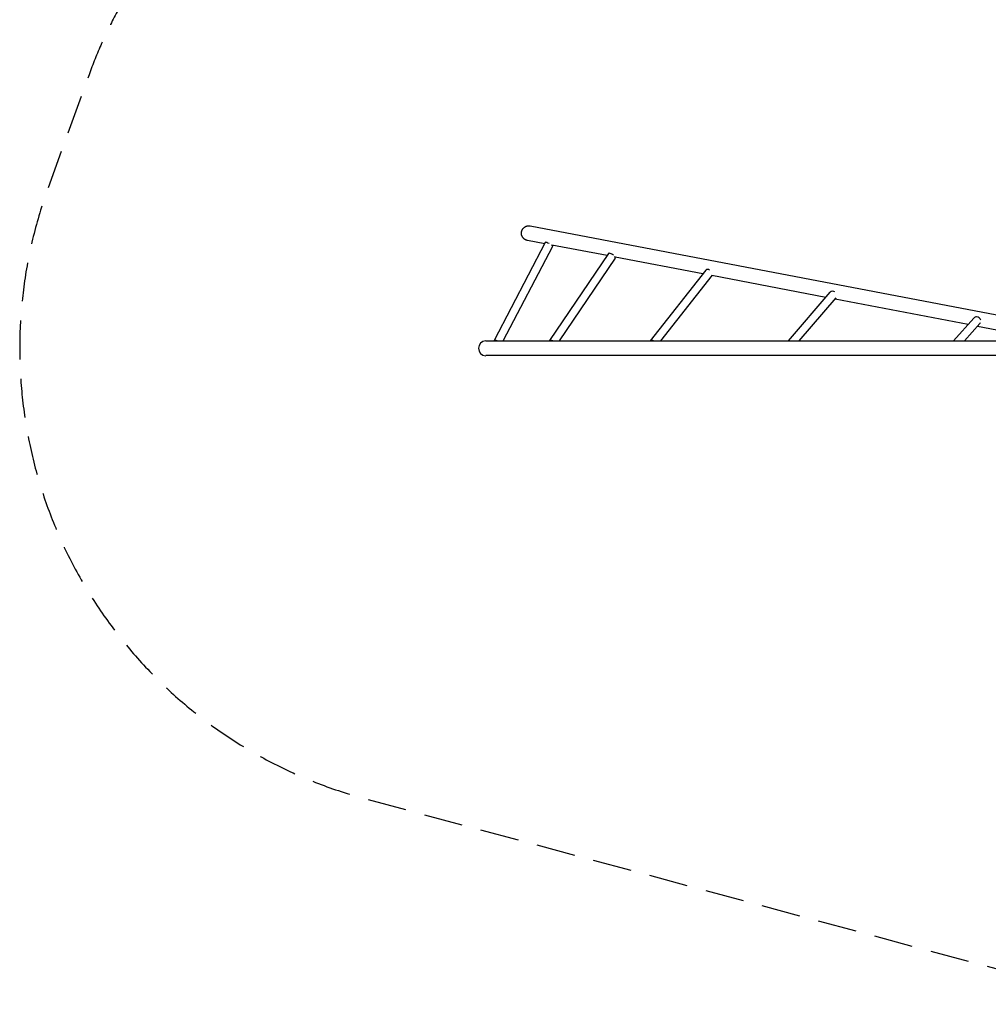
# Model space of a CAD drawing. Units: millimetres. Extents: x -3404 to 3404, y -4131 to 4077.
# Drawn here: x -3404 to -237, y -4131 to -913 of the extents above; entities that cross this region are included whole.
import ezdxf

# ---------------------------------------------------------------- set-up
doc = ezdxf.new("R2010")
doc.units = ezdxf.units.MM
doc.header["$LTSCALE"] = 20
doc.linetypes.add('HIDDEN', pattern=[9.525, 6.35, -3.175])
doc.layers.add('2d', color=230, linetype='Continuous')
doc.layers.add('AS-SafetyZone', color=5, linetype='HIDDEN')

msp = doc.modelspace()

# ---------------------------------------------------------------- linework, layer by layer
at = {"layer": '2d'}
for p, q in [((-1734.8, -1586.9), (133, -1943.2)), ((-1852, -1959.7), (-1684.9, -1640.4)), ((-1687.3, -1645.1), (-1743.9, -1634.3)), ((-1823.2, -1962.5), (-1661.1, -1652.9)), ((-1483.8, -1683.9), (-1664.6, -1649.4)), ((-1479.2, -1677.1), (-1671.6, -1961.2)), ((-1456.9, -1692.2), (-1640, -1962.5)), ((-1170.6, -1743.7), (-1457, -1689)), ((-1160.7, -1731), (-1343, -1962.5)), ((-1139.9, -1748.1), (-1308.8, -1962.5)), ((-768.4, -1820.4), (-1140.8, -1749.3)), ((-890.6, -1962.5), (-753.8, -1803.4)), ((-855.1, -1962.5), (-734.1, -1821.8)), ((-303.4, -1909.1), (-738, -1826.2)), ((-284.6, -1888), (-351, -1962.5)), ((-264.5, -1905.8), (-315, -1962.5)), ((-23.3, -1962.5), (-272.6, -1915)), ((-1879.9, -1962.5), (135.1, -1962.5)), ((230.1, -2010.8), (-1879.9, -2010.8))]:
    msp.add_line(p, q, dxfattribs=at)
msp.add_arc((-1879.9, -1986.7), 24.2, 90, 270, dxfattribs=at)
for centre, major_axis, ratio, start_param, end_param in [((-1673, -1646.7), (11.9, -6.2), 0.1422, 2.876372, 3.141593), ((-1673, -1646.7), (11.9, -6.2), 0.1422, 1.656803, 2.876372), ((-1673, -1646.7), (11.9, -6.2), 0.1422, 0, 0.906845), ((-1468, -1684.6), (-11.1, 7.5), 0.373843, 5.77888, 6.283185), ((-1468, -1684.6), (-11.1, 7.5), 0.373843, 4.447989, 5.77888), ((-1468, -1684.6), (-11.1, 7.5), 0.373843, 3.141593, 3.952362), ((-1150.1, -1739.4), (-10.6, 8.3), 0.602534, 5.630146, 6.283185), ((-1150.1, -1739.4), (-10.6, 8.3), 0.602534, 4.996409, 5.630146), ((-743.6, -1812.2), (10.2, -8.8), 0.804631, 2.389163, 3.141593), ((-743.6, -1812.2), (10.2, -8.8), 0.804631, 1.749545, 2.389163), ((-274.6, -1896.9), (10.1, -8.9), 0.947981, 2.32433, 3.141593), ((-274.6, -1896.9), (10.1, -8.9), 0.947981, 0.898015, 2.32433), ((-274.6, -1896.9), (10.1, -8.9), 0.947981, 0, 0.267783), ((-1840.1, -1965.9), (11.9, -6.2), 0.1422, 2.876372, 3.89938), ((-1840.1, -1965.9), (11.9, -6.2), 0.1422, 1.853364, 2.876372), ((-1660.5, -1968.8), (-11.1, 7.5), 0.373843, 5.77888, 6.539617), ((-1660.5, -1968.8), (-11.1, 7.5), 0.373843, 5.018144, 5.77888), ((-1332.8, -1971.3), (-10.6, 8.3), 0.602534, 5.630146, 6.202131), ((-1332.8, -1971.3), (-10.6, 8.3), 0.602534, 5.058162, 5.630146)]:
    msp.add_ellipse(centre, major_axis=major_axis, ratio=ratio, start_param=start_param, end_param=end_param, dxfattribs=at)
for points, knots in [([(-1743.9, -1634.3), (-1744.6, -1634.2), (-1745.4, -1634), (-1746.9, -1633.5), (-1747.7, -1633.3), (-1749.2, -1632.7), (-1749.9, -1632.3), (-1751.4, -1631.6), (-1752, -1631.2), (-1753.3, -1630.3), (-1753.9, -1629.9), (-1755.2, -1628.9), (-1755.8, -1628.3), (-1757, -1627.2), (-1757.5, -1626.6), (-1758.5, -1625.4), (-1759, -1624.7), (-1759.8, -1623.5), (-1760.2, -1622.8), (-1761, -1621.4), (-1761.4, -1620.7), (-1762, -1619.2), (-1762.3, -1618.5), (-1762.8, -1616.9), (-1763, -1616.2), (-1763.3, -1614.7), (-1763.4, -1613.9), (-1763.6, -1612.4), (-1763.6, -1611.6), (-1763.6, -1609.9), (-1763.6, -1609.1), (-1763.4, -1607.5), (-1763.3, -1606.8), (-1763.2, -1606)], [-35.849887, -35.849887, -35.849887, -35.849887, -33.600517, -33.600517, -31.351148, -31.351148, -29.101778, -29.101778, -26.852408, -26.852408, -24.608585, -24.608585, -22.364762, -22.364762, -20.120939, -20.120939, -17.877115, -17.877115, -15.639818, -15.639818, -13.40252, -13.40252, -11.165222, -11.165222, -8.927925, -8.927925, -6.695943, -6.695943, -4.463962, -4.463962, -2.231981, -2.231981, 0, 0, 0, 0]), ([(-1763.2, -1606), (-1763, -1605.3), (-1762.9, -1604.5), (-1762.4, -1603), (-1762.2, -1602.3), (-1761.5, -1600.8), (-1761.2, -1600), (-1760.5, -1598.6), (-1760.1, -1597.9), (-1759.2, -1596.7), (-1758.8, -1596.1), (-1757.8, -1594.8), (-1757.2, -1594.2), (-1756.1, -1593.1), (-1755.5, -1592.5), (-1754.3, -1591.5), (-1753.6, -1591), (-1752.4, -1590.2), (-1751.7, -1589.8), (-1750.3, -1589), (-1749.6, -1588.7), (-1748.1, -1588), (-1747.3, -1587.7), (-1745.8, -1587.3), (-1745, -1587.1), (-1743.6, -1586.8), (-1742.8, -1586.7), (-1741.2, -1586.5), (-1740.4, -1586.4), (-1738.8, -1586.4), (-1737.9, -1586.5), (-1736.3, -1586.6), (-1735.6, -1586.7), (-1734.8, -1586.9)], [0, 0, 0, 0, 2.231981, 2.231981, 4.463962, 4.463962, 6.695943, 6.695943, 8.927925, 8.927925, 11.165222, 11.165222, 13.40252, 13.40252, 15.639818, 15.639818, 17.877115, 17.877115, 20.120939, 20.120939, 22.364762, 22.364762, 24.608585, 24.608585, 26.852408, 26.852408, 29.101778, 29.101778, 31.351148, 31.351148, 33.600517, 33.600517, 35.849887, 35.849887, 35.849887, 35.849887])]:
    msp.add_open_spline(points, degree=3, knots=knots, dxfattribs=at)
at = {"layer": 'AS-SafetyZone', "flags": 128}
msp.add_lwpolyline([(2038.6, 3076.8, 0.414214), (1038.6, 4076.8), (536.9, 4076.8, 0.414214), (-463.1, 3076.8), (-463.1, 709.1, 0.171855), (-1404.8, -46.3), (-1888.8, -92.7, 0.289816), (-3177.4, -1092.5), (-3313.3, -1468.7, 0.438932), (-2276.3, -3458.4), (220.1, -4130.8), (1727, -3867, 0.200659), (2901.9, -3114.9, 0.289667), (3340.1, -1551.5, 0.125316), (3241.1, -808.2, 0.290262), (2038.6, 709.1)], format="xyb", close=True, dxfattribs=at)

doc.saveas('drawing.dxf')
